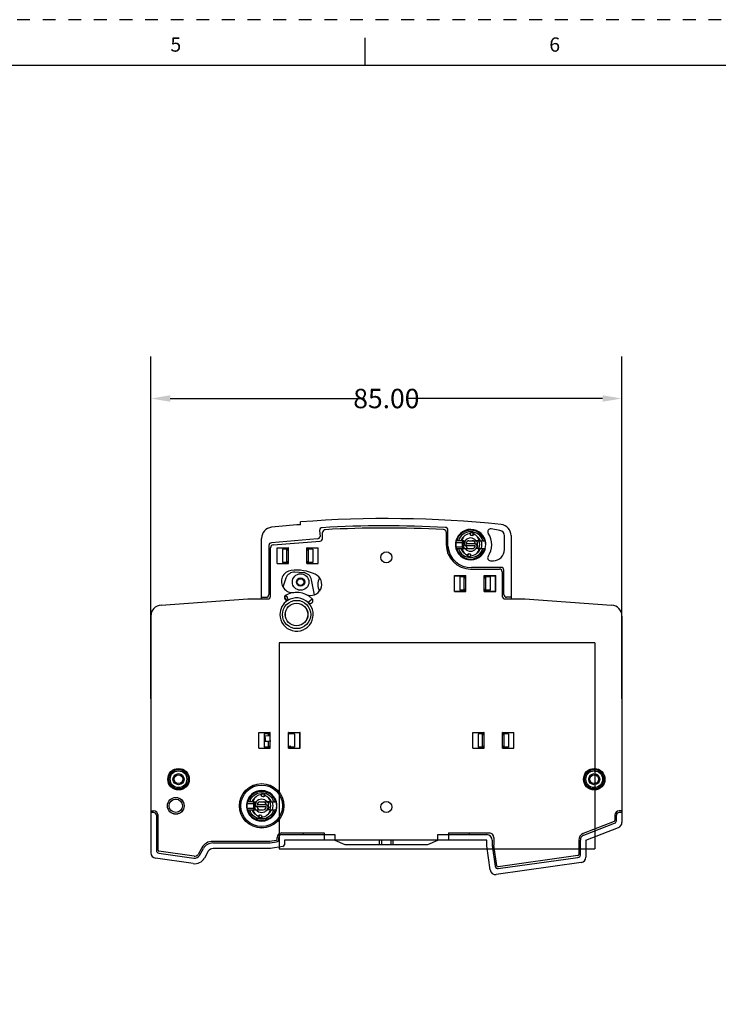
# Model space of a CAD drawing. Units: millimetres. Extents: x 115 to 675, y 95 to 492.
# Drawn here: x 401 to 527, y 314 to 492 of the extents above; entities that cross this region are included whole.
import ezdxf
from ezdxf.enums import TextEntityAlignment as Align

# ---------------------------------------------------------------- set-up
doc = ezdxf.new("R2010")
doc.units = ezdxf.units.MM
doc.header["$LTSCALE"] = 23.1
doc.header["$PDMODE"] = 3
doc.header["$PDSIZE"] = 0.3125
doc.linetypes.add('HIDDEN', pattern=[0.2, 0.1, -0.1])
doc.linetypes.add('PHANTOM', pattern=[0.8, 0.45, -0.05, 0.1, -0.05, 0.1, -0.05])
doc.layers.get('0').update_dxf_attribs({"linetype": 'CONTINUOUS'})
doc.layers.get('Defpoints').update_dxf_attribs({"linetype": 'CONTINUOUS'})
for name, color, linetype in [('03_AXES', 7, 'CONTINUOUS'), ('08_DRAFTS', 7, 'CONTINUOUS'), ('09_ROUNDS', 7, 'CONTINUOUS'), ('15_THREADS', 7, 'CONTINUOUS'), ('border', 1, 'CONTINUOUS'), ('DEFAULT_3', 7, 'PHANTOM')]:
    doc.layers.add(name, color=color, linetype=linetype)
doc.styles.add('ROMAND', font='romand')
doc.styles.get("Standard").update_dxf_attribs({"font": 'txt', "width": 0.6})
doc.dimstyles.get("Standard").update_dxf_attribs({"dimtxt": 3.5, "dimasz": 3.5, "dimexe": 0.18, "dimexo": 0.0625, "dimgap": 0.09, "dimtad": 1, "dimdsep": 46, "dimtxsty": 'Standard', "dimcen": 0.09, "dimclrt": 5, "dimadec": 0, "dimazin": 0, "dimtol": 1, "dimtp": 0.01, "dimtm": 0.01, "dimtfac": 1, "dimtofl": 0, "dimtmove": 0, "dimatfit": 3, "dimfxl": 1, "dimtolj": 1, "dimarcsym": 0})

# ---------------------------------------------------------------- blocks, each defined once
blk = doc.blocks.new('*D9')
at = {"color": 0, "lineweight": -2, "transparency": 16777216}
for p, q in [((424.69, 369.05), (424.69, 430.78)), ((509.69, 369.05), (509.69, 430.78)), ((428.19, 423.22), (463.25, 423.22)), ((506.19, 423.22), (471.13, 423.22))]:
    blk.add_line(p, q, dxfattribs=at)
at = {"color": 0, "transparency": 16777216}
for points in [[(428.19, 423.81), (428.19, 422.64), (424.69, 423.22)], [(506.19, 423.81), (506.19, 422.64), (509.69, 423.22)]]:
    blk.add_solid(points, dxfattribs=at)
at = {"layer": 'Defpoints', "color": 0, "transparency": 16777216}
for p in [(424.69, 423.22), (424.69, 366.42), (509.69, 366.42)]:
    blk.add_point(p, dxfattribs=at)
at = {"color": 0, "transparency": 16777216, "insert": (467.19, 423.22), "char_height": 3.5, "attachment_point": 5}
blk.add_mtext('\\A1;85.00', dxfattribs=at)

msp = doc.modelspace()

# ---------------------------------------------------------------- linework, layer by layer
at = {"linetype": 'Continuous'}
msp.add_line((463.384, 483.305), (463.384, 488.247), dxfattribs=at)
at = {"color": 7, "linetype": 'Continuous'}
for p, q in [((449.219, 393.666), (449.219, 396.066)), ((453.169, 393.666), (453.169, 396.066)), ((480.821, 397.566), (481.254, 397.566)), ((480.821, 396.166), (480.844, 396.166)), ((480.844, 397.566), (480.844, 397.666)), ((480.844, 396.066), (480.844, 396.166)), ((483.966, 396.166), (483.533, 396.166)), ((483.944, 397.666), (483.944, 397.566)), ((483.966, 397.566), (483.944, 397.566)), ((483.944, 396.166), (483.944, 396.066)), ((481.219, 388.666), (481.219, 391.066)), ((485.169, 388.666), (485.169, 391.066)), ((445.144, 362.359), (446.273, 362.458)), ((445.277, 362.371), (445.364, 361.375)), ((445.919, 362.427), (445.919, 362.766)), ((449.795, 362.766), (449.617, 362.751)), ((484.519, 360.366), (484.519, 362.766)), ((488.469, 360.366), (488.469, 362.766)), ((445.144, 361.356), (446.36, 361.462)), ((445.919, 360.366), (445.919, 361.423)), ((449.869, 360.366), (449.869, 360.568)), ((443.121, 350.466), (443.554, 350.466)), ((443.144, 350.466), (443.144, 350.566)), ((446.244, 350.566), (446.244, 350.466)), ((446.266, 350.466), (446.244, 350.466)), ((424.694, 348.866), (425.194, 348.866)), ((425.194, 348.566), (424.694, 348.566)), ((425.694, 348.066), (425.694, 341.73)), ((443.121, 349.066), (443.144, 349.066)), ((443.144, 348.966), (443.144, 349.066)), ((446.266, 349.066), (445.833, 349.066)), ((446.244, 349.066), (446.244, 348.966)), ((508.694, 347.106), (508.694, 348.066)), ((509.694, 348.866), (509.194, 348.866)), ((509.694, 348.566), (509.194, 348.566)), ((502.833, 344.499), (508.374, 346.64)), ((448.294, 344.866), (455.994, 344.866)), ((448.294, 344.566), (457.894, 344.566)), ((452.194, 344.866), (452.194, 344.566)), ((455.994, 344.866), (455.994, 343.566)), ((457.894, 344.566), (457.894, 343.566)), ((476.494, 344.566), (485.294, 344.566)), ((476.494, 343.566), (476.494, 344.566)), ((478.394, 344.866), (485.794, 344.866)), ((478.394, 344.866), (478.394, 343.566)), ((482.194, 344.566), (482.194, 344.866)), ((446.194, 343.36), (435.894, 343.36)), ((435.914, 343.063), (446.257, 343.063)), ((446.257, 343.063), (447.373, 343.243)), ((447.794, 343.736), (447.794, 344.066)), ((485.294, 343.566), (448.794, 343.566)), ((457.894, 343.566), (459.694, 342.766)), ((474.694, 342.766), (476.494, 343.566)), ((486.294, 343.566), (486.294, 342.626)), ((486.594, 344.066), (486.594, 342.666)), ((502.194, 340.951), (502.194, 343.566)), ((503.194, 343.566), (503.194, 340.517)), ((426.124, 341.235), (432.464, 340.343)), ((433.902, 342.21), (433.213, 341.016)), ((433.472, 340.835), (434.182, 342.063)), ((486.294, 342.626), (486.81, 338.861)), ((487.118, 338.938), (486.594, 342.666)), ((487.375, 338.434), (501.763, 340.456))]:
    msp.add_line(p, q, dxfattribs=at)
at = {"const_width": 0.247}
msp.add_lwpolyline([(667.23, 137.385), (667.23, 483.305), (123.641, 483.305), (123.641, 137.385)], close=True, dxfattribs=at)
at = {"color": 7, "linetype": 'Continuous'}
for centre, radius in [((451.719, 390.122), 1.49), ((451.719, 390.122), 0.75), ((451.719, 390.122), 0.6), ((450.994, 384.266), 2.55), ((429.694, 354.566), 1), ((429.694, 354.566), 0.8), ((504.694, 354.566), 1), ((504.694, 354.566), 0.8)]:
    msp.add_circle(centre, radius, dxfattribs=at)
for centre, radius, start, end in [((482.394, 396.866), 2.75, 14.74665, 270.67631), ((482.394, 397.265), 1.601, 90, 169.1607), ((482.394, 397.265), 1.601, 10.8393, 67.99077), ((482.394, 396.866), 4.4, 180, 270), ((482.394, 396.467), 1.601, 190.8393, 247.99077), ((482.394, 396.467), 1.601, 270, 349.1607), ((482.394, 396.866), 2.75, 313.32369, 345.25335), ((444.694, 349.766), 2.75, 14.74665, 270.67631), ((444.694, 350.165), 1.601, 90, 169.1607), ((444.694, 350.165), 1.601, 10.8393, 67.99077), ((425.194, 348.066), 0.8, 0, 90), ((425.194, 348.066), 0.5, 0, 90), ((444.694, 349.367), 1.601, 190.8393, 247.99077), ((444.694, 349.367), 1.601, 270, 349.1607), ((444.694, 349.766), 2.75, 313.32369, 345.25335), ((509.194, 348.066), 0.8, 90, 180), ((509.194, 348.066), 0.5, 90, 180), ((508.194, 347.106), 0.5, 291.13, 0), ((448.294, 344.066), 0.8, 90, 180), ((448.294, 344.066), 0.5, 90, 180), ((485.294, 343.566), 1, 0, 90), ((485.794, 344.066), 0.8, 0, 90), ((503.194, 343.566), 1.3, 111.11, 180), ((503.194, 343.566), 1, 111.13, 180), ((435.894, 341.06), 2.3, 90, 150), ((435.914, 341.063), 2, 90, 150), ((447.294, 343.736), 0.5, 279.12, 0), ((426.194, 341.73), 0.5, 180, 261.99), ((432.606, 341.366), 0.7, 262, 330), ((501.694, 340.951), 0.5, 278, 0), ((432.604, 341.336), 1.003, 261.99, 330), ((487.306, 338.929), 0.5, 187.81, 278), ((487.316, 338.966), 0.2, 188, 278)]:
    msp.add_arc(centre, radius, start, end, dxfattribs=at)
at = {"layer": '03_AXES', "color": 7, "linetype": 'Continuous'}
for p, q in [((451.694, 400.465), (451.694, 400.965)), ((487.667, 399.431), (486.081, 399.71)), ((444.694, 387.066), (444.694, 398.001)), ((454.786, 397.905), (446.452, 397.205)), ((455.155, 399.39), (455.242, 398.358)), ((478.294, 398.585), (478.294, 399.48)), ((478.304, 395.245), (478.304, 398.485)), ((488.494, 395.97), (488.494, 398.446)), ((489.694, 398.502), (489.694, 387.066)), ((445.994, 396.707), (445.994, 387.87)), ((448.444, 396.066), (448.444, 393.666)), ((449.47, 396.066), (448.444, 396.066)), ((453.944, 396.066), (452.917, 396.066)), ((453.944, 396.066), (453.944, 393.666)), ((480.844, 397.666), (481.419, 397.566)), ((480.844, 396.066), (481.419, 396.166)), ((480.844, 396.166), (482.695, 396.166)), ((482.093, 397.566), (483.944, 397.566)), ((483.944, 397.666), (483.368, 397.566)), ((483.944, 396.066), (483.368, 396.166)), ((449.47, 393.666), (448.444, 393.666)), ((453.944, 393.666), (452.917, 393.666)), ((487.894, 392.77), (482.569, 392.77)), ((485.964, 393.97), (486.494, 393.97)), ((449.075, 390.811), (448.538, 389.212)), ((452.226, 391.805), (450.689, 391.899)), ((480.444, 391.066), (480.444, 388.666)), ((481.47, 391.066), (480.444, 391.066)), ((485.944, 391.066), (484.917, 391.066)), ((485.944, 391.066), (485.944, 388.666)), ((488.394, 387.87), (488.394, 392.27)), ((454.245, 387.839), (453.696, 390.528)), ((444.694, 387.37), (445.494, 387.37)), ((481.47, 388.666), (480.444, 388.666)), ((485.944, 388.666), (484.917, 388.666)), ((489.694, 387.37), (488.894, 387.37)), ((445.144, 362.766), (445.144, 360.366)), ((446.17, 362.766), (445.144, 362.766)), ((450.644, 362.766), (449.617, 362.766)), ((450.644, 362.766), (450.644, 360.366)), ((484.77, 362.766), (483.744, 362.766)), ((483.744, 362.766), (483.744, 360.366)), ((489.244, 362.766), (488.217, 362.766)), ((489.244, 362.766), (489.244, 360.366)), ((446.17, 360.366), (445.144, 360.366)), ((450.644, 360.366), (449.617, 360.366)), ((484.77, 360.366), (483.744, 360.366)), ((489.244, 360.366), (488.217, 360.366)), ((443.144, 350.566), (443.719, 350.466)), ((444.393, 350.466), (446.244, 350.466)), ((446.244, 350.566), (445.668, 350.466)), ((424.694, 348.866), (424.694, 341.296)), ((443.144, 349.066), (444.995, 349.066)), ((443.144, 348.966), (443.719, 349.066)), ((446.244, 348.966), (445.668, 349.066)), ((509.694, 348.866), (509.694, 346.76)), ((448.794, 343.566), (448.794, 342.718)), ((459.694, 342.766), (474.694, 342.766)), ((465.944, 342.766), (465.944, 343.566)), ((466.354, 342.766), (466.354, 343.566)), ((468.034, 342.766), (468.034, 343.566)), ((468.444, 342.766), (468.444, 343.566)), ((485.294, 342.566), (485.294, 343.566)), ((435.069, 341.566), (434.356, 340.331)), ((446.294, 342.066), (435.935, 342.066)), ((448.541, 342.422), (446.294, 342.066)), ((485.904, 338.227), (485.294, 342.566)), ((502.333, 339.526), (487.033, 337.376))]:
    msp.add_line(p, q, dxfattribs=at)
for centre, radius in [((467.194, 394.566), 1), ((450.994, 384.266), 2.025), ((444.694, 349.766), 3.75), ((467.194, 349.566), 1)]:
    msp.add_circle(centre, radius, dxfattribs=at)
for centre, radius, start, end in [((467.194, 201.566), 200, 84.05721, 94.44488), ((446.694, 398.001), 2, 95.95784, 180), ((467.194, 201.566), 199.502, 94.45601, 95.95784), ((455.654, 399.428), 0.5, 93.33759, 184.30446), ((467.193, 201.564), 198.7, 86.93399, 93.33759), ((477.794, 399.48), 0.5, 0, 86.93399), ((485.994, 399.218), 0.5, 80, 213.15341), ((487.694, 398.502), 2, 0, 84.05721), ((454.744, 398.403), 0.5, 274.8, 354.75754), ((477.804, 398.485), 0.5, 0, 67.64035), ((482.394, 396.866), 1.2, 35.68533, 144.31467), ((482.394, 396.866), 3.8, 326.13278, 33.15341), ((487.494, 398.446), 1, 0, 80), ((446.494, 396.707), 0.5, 94.8, 180), ((482.394, 396.866), 4.1, 184.00252, 272.44695), ((482.394, 396.866), 1.2, 215.68533, 324.31467), ((481.654, 397.116), 0.1, 167.16041, 270), ((481.654, 396.616), 0.1, 99.77237, 192.83959), ((482.093, 397.016), 0.55, 90, 167.16041), ((482.093, 396.716), 0.55, 192.83959, 270), ((482.695, 397.016), 0.55, 12.83959, 90), ((482.695, 396.716), 0.55, 270, 347.16041), ((483.134, 396.616), 0.1, 347.16041, 90), ((483.134, 397.116), 0.1, 279.77231, 12.83959), ((485.964, 394.47), 0.5, 146.13278, 270), ((486.494, 395.97), 2, 270, 0), ((487.894, 392.27), 0.5, 0, 90), ((450.263, 390.222), 2, 97, 277), ((450.592, 390.302), 1.6, 86.5, 161.46662), ((450.994, 384.266), 8, 65, 97), ((452.129, 390.208), 1.6, 11.53338, 86.5), ((453.53, 389.704), 2, 245, 65), ((457.294, 389.666), 2.478, 150.46507, 208.38055), ((445.494, 387.87), 0.5, 270, 0), ((488.894, 387.87), 0.5, 180, 270), ((450.994, 384.266), 3, 180, 45.573), ((444.694, 349.766), 1.2, 35.68533, 144.31467), ((443.954, 350.016), 0.1, 167.16041, 270), ((444.393, 349.916), 0.55, 90, 167.16041), ((444.995, 349.916), 0.55, 12.83959, 90), ((445.434, 350.016), 0.1, 279.77231, 12.83959), ((444.694, 349.766), 1.2, 215.68533, 324.31467), ((443.954, 349.516), 0.1, 99.77237, 192.83959), ((444.393, 349.616), 0.55, 192.83959, 270), ((444.995, 349.616), 0.55, 270, 347.16041), ((445.434, 349.516), 0.1, 347.16041, 90), ((448.494, 342.718), 0.3, 279, 0), ((435.935, 341.066), 1, 90, 150), ((432.624, 341.331), 2, 262, 330), ((502.194, 340.517), 1, 278, 0), ((486.894, 338.366), 1, 188, 278)]:
    msp.add_arc(centre, radius, start, end, dxfattribs=at)
at = {"layer": '08_DRAFTS', "color": 7, "linetype": 'Continuous'}
for p, q in [((447.473, 393.445), (447.473, 396.287)), ((447.494, 396.266), (447.473, 396.287)), ((447.473, 396.287), (449.533, 396.287)), ((447.494, 393.466), (447.494, 396.266)), ((447.494, 396.266), (449.47, 396.266)), ((449.533, 396.287), (449.47, 396.266)), ((449.47, 395.906), (449.47, 396.266)), ((449.533, 393.445), (449.533, 396.287)), ((452.854, 393.445), (452.854, 396.287)), ((452.917, 396.266), (452.854, 396.287)), ((452.854, 396.287), (454.915, 396.287)), ((452.917, 395.906), (452.917, 396.266)), ((452.917, 396.266), (454.894, 396.266)), ((454.915, 396.287), (454.894, 396.266)), ((454.894, 393.466), (454.894, 396.266)), ((454.915, 393.445), (454.915, 396.287)), ((449.219, 395.864), (449.47, 395.906)), ((452.917, 395.906), (453.169, 395.864)), ((447.494, 393.466), (447.473, 393.445)), ((447.473, 393.445), (449.533, 393.445)), ((447.494, 393.466), (449.47, 393.466)), ((449.219, 393.868), (449.47, 393.826)), ((449.47, 393.466), (449.47, 393.826)), ((449.533, 393.445), (449.47, 393.466)), ((452.917, 393.466), (452.854, 393.445)), ((452.854, 393.445), (454.915, 393.445)), ((452.917, 393.826), (453.169, 393.868)), ((452.917, 393.466), (452.917, 393.826)), ((452.917, 393.466), (454.894, 393.466)), ((454.915, 393.445), (454.894, 393.466)), ((479.473, 388.445), (479.473, 391.287)), ((479.473, 391.287), (481.533, 391.287)), ((479.494, 391.266), (479.473, 391.287)), ((479.494, 388.466), (479.494, 391.266)), ((479.494, 391.266), (481.47, 391.266)), ((481.219, 390.864), (481.47, 390.906)), ((481.533, 391.287), (481.47, 391.266)), ((481.47, 390.906), (481.47, 391.266)), ((481.533, 388.445), (481.533, 391.287)), ((484.854, 391.287), (486.915, 391.287)), ((484.854, 388.445), (484.854, 391.287)), ((484.917, 391.266), (484.854, 391.287)), ((484.917, 391.266), (486.894, 391.266)), ((484.917, 390.906), (484.917, 391.266)), ((484.917, 390.906), (485.169, 390.864)), ((486.915, 391.287), (486.894, 391.266)), ((486.894, 388.466), (486.894, 391.266)), ((486.915, 388.445), (486.915, 391.287)), ((479.494, 388.466), (479.473, 388.445)), ((479.473, 388.445), (481.533, 388.445)), ((479.494, 388.466), (481.47, 388.466)), ((481.219, 388.868), (481.47, 388.826)), ((481.47, 388.466), (481.47, 388.826)), ((481.533, 388.445), (481.47, 388.466)), ((484.917, 388.466), (484.854, 388.445)), ((484.854, 388.445), (486.915, 388.445)), ((484.917, 388.826), (485.169, 388.868)), ((484.917, 388.466), (484.917, 388.826)), ((484.917, 388.466), (486.894, 388.466)), ((486.915, 388.445), (486.894, 388.466)), ((444.173, 360.145), (444.173, 362.987)), ((444.194, 362.966), (444.173, 362.987)), ((444.173, 362.987), (446.233, 362.987)), ((444.194, 360.166), (444.194, 362.966)), ((444.194, 362.966), (446.17, 362.966)), ((445.919, 362.564), (446.17, 362.606)), ((446.233, 362.987), (446.17, 362.966)), ((446.17, 362.606), (446.17, 362.966)), ((446.233, 360.145), (446.233, 362.987)), ((449.554, 360.145), (449.554, 362.987)), ((449.617, 362.966), (449.554, 362.987)), ((449.554, 362.987), (451.615, 362.987)), ((449.617, 362.606), (449.617, 362.966)), ((449.617, 362.966), (451.594, 362.966)), ((451.615, 362.987), (451.594, 362.966)), ((451.594, 360.166), (451.594, 362.966)), ((451.615, 360.145), (451.615, 362.987)), ((482.773, 362.987), (484.833, 362.987)), ((482.794, 362.966), (482.773, 362.987)), ((482.773, 360.145), (482.773, 362.987)), ((482.794, 362.966), (484.77, 362.966)), ((482.794, 360.166), (482.794, 362.966)), ((484.519, 362.564), (484.77, 362.606)), ((484.833, 362.987), (484.77, 362.966)), ((484.77, 362.606), (484.77, 362.966)), ((484.833, 360.145), (484.833, 362.987)), ((488.154, 362.987), (490.215, 362.987)), ((488.217, 362.966), (488.154, 362.987)), ((488.154, 360.145), (488.154, 362.987)), ((488.217, 362.966), (490.194, 362.966)), ((488.217, 362.606), (488.217, 362.966)), ((488.217, 362.606), (488.469, 362.564)), ((490.215, 362.987), (490.194, 362.966)), ((490.194, 360.166), (490.194, 362.966)), ((490.215, 360.145), (490.215, 362.987)), ((445.919, 360.568), (446.17, 360.526)), ((446.17, 360.166), (446.17, 360.526)), ((449.617, 360.526), (449.869, 360.568)), ((449.617, 360.166), (449.617, 360.526)), ((484.519, 360.568), (484.77, 360.526)), ((484.77, 360.166), (484.77, 360.526)), ((488.217, 360.526), (488.469, 360.568)), ((488.217, 360.166), (488.217, 360.526)), ((444.194, 360.166), (444.173, 360.145)), ((444.173, 360.145), (446.233, 360.145)), ((444.194, 360.166), (446.17, 360.166)), ((446.233, 360.145), (446.17, 360.166)), ((449.617, 360.166), (449.554, 360.145)), ((449.554, 360.145), (451.615, 360.145)), ((449.617, 360.166), (451.594, 360.166)), ((451.615, 360.145), (451.594, 360.166)), ((482.794, 360.166), (482.773, 360.145)), ((482.773, 360.145), (484.833, 360.145)), ((482.794, 360.166), (484.77, 360.166)), ((484.833, 360.145), (484.77, 360.166)), ((488.217, 360.166), (488.154, 360.145)), ((488.154, 360.145), (490.215, 360.145)), ((488.217, 360.166), (490.194, 360.166)), ((490.215, 360.145), (490.194, 360.166))]:
    msp.add_line(p, q, dxfattribs=at)
for centre, radius in [((429.694, 354.566), 1.933), ((429.694, 354.566), 1.925), ((504.694, 354.566), 1.933), ((504.694, 354.566), 1.925), ((444.694, 349.766), 4.01), ((444.694, 349.766), 4), ((429.194, 349.766), 1.51)]:
    msp.add_circle(centre, radius, dxfattribs=at)
for centre, radius, start, end in [((482.394, 396.866), 2.725, 345.11369, 14.88631), ((482.394, 396.866), 2.738, 345.18454, 14.75694), ((482.394, 396.866), 2.738, 271.45611, 312.5184), ((482.394, 396.866), 2.725, 272.21539, 311.79445), ((449.394, 387.379), 0.605, 154.1352, 265.85791), ((450.994, 384.266), 3, 123.22274, 180), ((444.694, 349.766), 2.725, 345.11369, 14.88631), ((444.694, 349.766), 2.738, 345.18454, 14.75694), ((444.694, 349.766), 2.738, 271.45611, 312.5184), ((444.694, 349.766), 2.725, 272.21539, 311.79445)]:
    msp.add_arc(centre, radius, start, end, dxfattribs=at)
at = {"layer": '09_ROUNDS', "color": 7, "linetype": 'Continuous'}
for p, q in [((455.694, 398.016), (455.694, 399.063)), ((477.994, 399.1), (477.994, 396.866)), ((482.394, 398.592), (482.394, 399.016)), ((482.95, 398.925), (482.939, 398.897)), ((483.011, 398.793), (482.968, 398.686)), ((446.294, 387.566), (446.294, 396.307)), ((446.752, 396.805), (455.236, 397.518)), ((479.768, 397.266), (480.894, 397.266)), ((479.768, 396.466), (480.894, 396.466)), ((480.821, 397.566), (479.942, 397.566)), ((479.942, 396.166), (480.821, 396.166)), ((480.894, 397.266), (480.894, 396.466)), ((481.528, 396.716), (483.134, 396.716)), ((483.259, 397.016), (481.654, 397.016)), ((483.966, 397.566), (485.053, 397.566)), ((483.966, 396.166), (485.053, 396.166)), ((481.776, 394.939), (481.819, 395.046)), ((481.837, 394.807), (481.848, 394.835)), ((482.394, 395.141), (482.394, 394.716)), ((482.426, 394.117), (484.281, 394.866)), ((482.394, 392.466), (487.594, 392.466)), ((488.094, 391.966), (488.094, 387.566)), ((453.444, 386.766), (453.794, 387.123)), ((426.554, 385.973), (442.194, 387.066)), ((442.194, 387.066), (445.794, 387.066)), ((488.594, 387.066), (492.194, 387.066)), ((492.194, 387.066), (507.833, 385.973)), ((424.694, 383.978), (424.694, 348.866)), ((509.694, 383.978), (509.694, 348.866)), ((444.694, 351.492), (444.694, 351.916)), ((445.25, 351.825), (445.239, 351.797)), ((445.311, 351.693), (445.268, 351.586)), ((442.068, 350.166), (443.194, 350.166)), ((443.121, 350.466), (442.242, 350.466)), ((443.194, 350.166), (443.194, 349.366)), ((445.559, 349.916), (443.954, 349.916)), ((446.266, 350.466), (447.353, 350.466)), ((425.994, 341.763), (425.994, 348.066)), ((442.068, 349.366), (443.194, 349.366)), ((442.242, 349.066), (443.121, 349.066)), ((443.828, 349.616), (445.434, 349.616)), ((446.266, 349.066), (447.353, 349.066)), ((508.394, 348.066), (508.394, 347.105)), ((444.076, 347.839), (444.119, 347.946)), ((444.137, 347.707), (444.148, 347.735)), ((444.694, 348.041), (444.694, 347.616)), ((444.726, 347.017), (446.581, 347.766)), ((508.266, 346.918), (502.726, 344.779)), ((503.194, 343.566), (509.054, 345.827)), ((447.325, 343.54), (446.194, 343.36)), ((447.494, 343.737), (447.494, 344.066)), ((501.894, 343.566), (501.894, 340.987)), ((432.509, 340.673), (426.166, 341.565)), ((432.345, 339.351), (425.555, 340.305)), ((501.722, 340.789), (487.344, 338.768))]:
    msp.add_line(p, q, dxfattribs=at)
for centre, radius in [((429.694, 354.566), 1.75), ((429.694, 354.566), 1.5), ((504.694, 354.566), 1.75), ((504.694, 354.566), 1.5), ((429.194, 349.766), 1.504), ((429.194, 349.766), 1.204)]:
    msp.add_circle(centre, radius, dxfattribs=at)
for centre, radius, start, end in [((456.194, 399.063), 0.5, 93.16077, 180), ((467.194, 199.866), 200, 87.04056, 93.16077), ((477.494, 399.1), 0.5, 0, 87.04056), ((455.194, 398.016), 0.5, 274.8, 0), ((482.394, 396.866), 2.605, 15.58611, 164.88909), ((482.394, 396.866), 2.315, 17.5964, 162.40342), ((482.394, 396.866), 1.9, 127.15438, 158.38145), ((482.394, 397.265), 1.751, 71.46317, 90), ((482.394, 397.265), 1.721, 71.51472, 90), ((347.896, 454.005), 145.855, 337.6507, 337.80093), ((482.919, 398.831), 0.1, 337.99077, 71.46317), ((482.394, 396.866), 1.9, 21.61872, 53.46319), ((446.794, 396.307), 0.5, 94.8, 180), ((482.394, 396.866), 2.656, 171.33888, 188.66112), ((482.394, 396.866), 2.605, 195.11091, 281.51144), ((482.394, 396.866), 2.315, 197.59662, 342.40358), ((482.394, 396.866), 1.9, 201.61835, 233.52555), ((481.194, 397.266), 0.3, 90, 180), ((481.194, 396.466), 0.3, 180, 270), ((481.524, 396.616), 0.398, 140.84981, 191.15892), ((482.737, 396.879), 1.634, 155.11568, 168.896), ((482.737, 396.854), 1.634, 191.104, 204.88432), ((482.394, 396.866), 1.2, 144.31467, 161.85427), ((482.394, 396.866), 1.2, 324.31467, 341.85427), ((482.051, 396.879), 1.634, 11.104, 24.88432), ((482.051, 396.854), 1.634, 335.11568, 348.896), ((482.394, 396.866), 1.9, 307.24605, 338.38111), ((483.264, 397.116), 0.398, 320.84981, 11.15892), ((482.394, 396.866), 2.605, 302.48856, 344.41389), ((482.394, 396.866), 1.65, 334.87566, 25.12437), ((482.394, 396.866), 2.05, 340.01839, 19.98169), ((481.869, 394.902), 0.1, 157.99077, 251.46317), ((482.394, 396.467), 1.751, 251.46317, 270), ((616.892, 339.727), 145.855, 157.6507, 157.80093), ((482.394, 396.467), 1.721, 251.51472, 270), ((487.594, 391.966), 0.5, 0, 90), ((445.794, 387.566), 0.5, 270, 0), ((450.994, 384.266), 4, 45.573, 122.41564), ((449.394, 387.379), 0.525, 136.42215, 280.63708), ((450.994, 384.266), 3, 45.573, 123.22274), ((453.444, 386.766), 0.5, 225.573, 45.573), ((488.594, 387.566), 0.5, 180, 270), ((426.694, 383.978), 2, 94, 180), ((507.694, 383.978), 2, 0, 86), ((444.694, 349.766), 2.605, 15.58611, 164.88909), ((444.694, 349.766), 2.315, 17.5964, 162.40342), ((444.694, 350.165), 1.751, 71.46317, 90), ((444.694, 350.165), 1.721, 71.51472, 90), ((310.196, 406.905), 145.855, 337.6507, 337.80093), ((445.219, 351.731), 0.1, 337.99077, 71.46317), ((444.694, 349.766), 2.656, 171.33888, 188.66112), ((444.694, 349.766), 1.9, 127.15438, 158.38145), ((443.494, 350.166), 0.3, 90, 180), ((445.037, 349.779), 1.634, 155.11568, 168.896), ((444.694, 349.766), 1.2, 144.31467, 161.85427), ((444.694, 349.766), 1.9, 21.61872, 53.46319), ((444.351, 349.779), 1.634, 11.104, 24.88432), ((445.564, 350.016), 0.398, 320.84981, 11.15892), ((444.694, 349.766), 1.65, 334.87566, 25.12437), ((444.694, 349.766), 2.05, 340.01839, 19.98169), ((444.694, 349.766), 2.605, 195.11091, 281.51144), ((444.694, 349.766), 2.315, 197.59662, 342.40358), ((444.694, 349.766), 1.9, 201.61835, 233.52555), ((443.494, 349.366), 0.3, 180, 270), ((443.824, 349.516), 0.398, 140.84981, 191.15892), ((445.037, 349.754), 1.634, 191.104, 204.88432), ((579.192, 292.627), 145.855, 157.6507, 157.80093), ((444.694, 349.766), 1.2, 324.31467, 341.85427), ((444.351, 349.754), 1.634, 335.11568, 348.896), ((444.694, 349.766), 1.9, 307.24605, 338.38111), ((444.694, 349.766), 2.605, 302.48856, 344.41389), ((444.169, 347.802), 0.1, 157.99077, 251.46317), ((444.694, 349.367), 1.751, 251.46317, 270), ((444.694, 349.367), 1.721, 251.51472, 270), ((508.194, 347.105), 0.2, 291.11, 0), ((508.694, 346.76), 1, 291.1, 0), ((447.294, 343.737), 0.2, 279, 0), ((425.694, 341.296), 1, 180, 262), ((426.194, 341.763), 0.2, 180, 262), ((501.694, 340.987), 0.2, 278, 0)]:
    msp.add_arc(centre, radius, start, end, dxfattribs=at)
for points, knots in [([(482.394, 398.592), (482.428, 398.592), (482.562, 398.588), (482.697, 398.568), (482.794, 398.543)], [0, 0, 0, 0, 0.2513656, 1, 1, 1, 1]), ([(482.968, 398.686), (482.962, 398.671), (482.951, 398.649), (482.933, 398.621), (482.895, 398.573), (482.838, 398.533), (482.794, 398.543)], [0, 0, 0, 0, 0.2080941, 0.3141096, 0.4227995, 1, 1, 1, 1]), ([(483.002, 398.771), (483.007, 398.783), (483.012, 398.809), (483.001, 398.847), (482.976, 398.879), (482.952, 398.893), (482.939, 398.897)], [0, 0, 0, 0, 0.242557, 0.4896266, 0.7428369, 1, 1, 1, 1]), ([(479.768, 397.266), (479.773, 397.297), (479.785, 397.355), (479.811, 397.434), (479.838, 397.49), (479.861, 397.525), (479.873, 397.54), (479.879, 397.545)], [0, 0, 0, 0, 0.3047314, 0.5842844, 0.8201584, 0.9177098, 1, 1, 1, 1]), ([(479.879, 396.187), (479.873, 396.193), (479.861, 396.207), (479.838, 396.243), (479.811, 396.299), (479.785, 396.378), (479.773, 396.436), (479.768, 396.466)], [0, 0, 0, 0, 0.0822901, 0.1798414, 0.4157154, 0.6952689, 1, 1, 1, 1]), ([(479.942, 397.566), (479.936, 397.566), (479.923, 397.566), (479.906, 397.562), (479.891, 397.556), (479.882, 397.549), (479.879, 397.545)], [0, 0, 0, 0, 0.2857992, 0.5411348, 0.7744854, 1, 1, 1, 1]), ([(479.879, 396.187), (479.882, 396.183), (479.891, 396.177), (479.906, 396.17), (479.923, 396.167), (479.936, 396.166), (479.942, 396.166)], [0, 0, 0, 0, 0.2255146, 0.4588653, 0.7142008, 1, 1, 1, 1]), ([(481.528, 396.716), (481.499, 396.716), (481.44, 396.723), (481.356, 396.751), (481.279, 396.798), (481.215, 396.859), (481.166, 396.934), (481.135, 397.017), (481.122, 397.105), (481.127, 397.164), (481.133, 397.193)], [0, 0, 0, 0, 0.1250066, 0.2500074, 0.3750101, 0.5000118, 0.6250135, 0.7500124, 0.8750005, 1, 1, 1, 1]), ([(481.133, 397.193), (481.143, 397.197), (481.183, 397.211), (481.223, 397.227), (481.253, 397.24)], [0, 0, 0, 0, 0.2366596, 1, 1, 1, 1]), ([(481.253, 397.24), (481.244, 397.21), (481.231, 397.148), (481.235, 397.053), (481.261, 396.961), (481.308, 396.878), (481.373, 396.809), (481.453, 396.756), (481.542, 396.724), (481.605, 396.716), (481.637, 396.716)], [0, 0, 0, 0, 0.1249989, 0.2499902, 0.374987, 0.4999873, 0.6249895, 0.749992, 0.8749921, 1, 1, 1, 1]), ([(483.534, 396.493), (483.544, 396.522), (483.556, 396.585), (483.553, 396.68), (483.526, 396.772), (483.479, 396.854), (483.414, 396.924), (483.335, 396.976), (483.245, 397.009), (483.182, 397.016), (483.151, 397.016)], [0, 0, 0, 0, 0.1249989, 0.2499902, 0.374987, 0.4999873, 0.6249895, 0.749992, 0.8749921, 1, 1, 1, 1]), ([(483.259, 397.016), (483.289, 397.016), (483.348, 397.01), (483.432, 396.981), (483.508, 396.935), (483.572, 396.873), (483.621, 396.799), (483.653, 396.716), (483.665, 396.627), (483.66, 396.568), (483.655, 396.539)], [0, 0, 0, 0, 0.1250066, 0.2500074, 0.3750101, 0.5000118, 0.6250135, 0.7500124, 0.8750005, 1, 1, 1, 1]), ([(483.654, 396.539), (483.645, 396.536), (483.604, 396.521), (483.564, 396.505), (483.534, 396.493)], [0, 0, 0, 0, 0.2366596, 1, 1, 1, 1]), ([(481.785, 394.962), (481.781, 394.95), (481.776, 394.924), (481.786, 394.885), (481.812, 394.853), (481.835, 394.84), (481.848, 394.835)], [0, 0, 0, 0, 0.242557, 0.4896266, 0.7428369, 1, 1, 1, 1]), ([(481.819, 395.046), (481.826, 395.061), (481.836, 395.084), (481.855, 395.111), (481.892, 395.159), (481.949, 395.2), (481.993, 395.189)], [0, 0, 0, 0, 0.2080947, 0.3141106, 0.4228009, 1, 1, 1, 1]), ([(482.394, 395.141), (482.36, 395.141), (482.225, 395.145), (482.091, 395.165), (481.993, 395.189)], [0, 0, 0, 0, 0.2513656, 1, 1, 1, 1]), ([(449.014, 387.741), (449.013, 387.741), (449.012, 387.741), (449.012, 387.741), (449.011, 387.74)], [0, 0, 0, 0, 0.3204009, 1, 1, 1, 1]), ([(449.014, 387.741), (449.023, 387.728), (449.044, 387.703), (449.078, 387.66), (449.119, 387.61), (449.159, 387.562), (449.195, 387.521), (449.225, 387.488), (449.257, 387.454), (449.291, 387.421), (449.322, 387.395), (449.349, 387.377), (449.363, 387.37), (449.371, 387.367)], [0, 0, 0, 0, 0.0917999, 0.1884462, 0.314276, 0.4643748, 0.5467437, 0.6329571, 0.7221903, 0.8136514, 0.906377, 0.9532974, 1, 1, 1, 1]), ([(449.491, 386.863), (449.485, 386.878), (449.474, 386.909), (449.456, 386.961), (449.435, 387.023), (449.416, 387.082), (449.401, 387.135), (449.389, 387.179), (449.379, 387.224), (449.37, 387.271), (449.366, 387.311), (449.366, 387.343), (449.369, 387.36), (449.371, 387.367)], [0, 0, 0, 0, 0.0920762, 0.188937, 0.3149212, 0.465048, 0.5473751, 0.63351, 0.7226325, 0.8139579, 0.906527, 0.9533757, 1, 1, 1, 1]), ([(449.491, 386.863), (449.491, 386.863), (449.491, 386.863), (449.49, 386.862), (449.49, 386.862), (449.489, 386.862)], [0, 0, 0, 0, 0.1464912, 0.4731053, 1, 1, 1, 1]), ([(453.444, 386.766), (453.423, 386.741), (453.379, 386.695), (453.312, 386.63), (453.26, 386.579), (453.222, 386.54), (453.197, 386.515), (453.174, 386.491), (453.154, 386.47), (453.136, 386.452), (453.123, 386.439), (453.115, 386.43), (453.11, 386.424), (453.105, 386.419), (453.101, 386.415), (453.098, 386.413), (453.096, 386.41), (453.095, 386.409), (453.094, 386.409), (453.094, 386.409), (453.094, 386.409)], [0, 0, 0, 0, 0.1949915, 0.3825632, 0.5554455, 0.6342665, 0.7069781, 0.7728801, 0.8313381, 0.8817904, 0.9237508, 0.9414155, 0.9568128, 0.9699039, 0.9806574, 0.9890499, 0.9950613, 0.9986874, 0.9996155, 1, 1, 1, 1]), ([(445.302, 351.671), (445.307, 351.683), (445.312, 351.709), (445.301, 351.747), (445.276, 351.779), (445.252, 351.793), (445.239, 351.797)], [0, 0, 0, 0, 0.242557, 0.4896266, 0.7428369, 1, 1, 1, 1]), ([(442.068, 350.166), (442.073, 350.197), (442.085, 350.255), (442.111, 350.334), (442.138, 350.39), (442.161, 350.425), (442.173, 350.44), (442.179, 350.445)], [0, 0, 0, 0, 0.3047314, 0.5842844, 0.8201584, 0.9177098, 1, 1, 1, 1]), ([(442.242, 350.466), (442.236, 350.466), (442.223, 350.466), (442.206, 350.462), (442.191, 350.456), (442.182, 350.449), (442.179, 350.445)], [0, 0, 0, 0, 0.2857992, 0.5411348, 0.7744854, 1, 1, 1, 1]), ([(443.828, 349.616), (443.799, 349.616), (443.74, 349.623), (443.656, 349.651), (443.579, 349.698), (443.515, 349.759), (443.466, 349.834), (443.435, 349.917), (443.422, 350.005), (443.427, 350.064), (443.433, 350.093)], [0, 0, 0, 0, 0.1250066, 0.2500074, 0.3750101, 0.5000118, 0.6250135, 0.7500124, 0.8750005, 1, 1, 1, 1]), ([(443.433, 350.093), (443.443, 350.097), (443.483, 350.111), (443.523, 350.127), (443.553, 350.14)], [0, 0, 0, 0, 0.2366596, 1, 1, 1, 1]), ([(443.553, 350.14), (443.544, 350.11), (443.531, 350.048), (443.535, 349.953), (443.561, 349.861), (443.608, 349.778), (443.673, 349.709), (443.753, 349.656), (443.842, 349.624), (443.905, 349.616), (443.937, 349.616)], [0, 0, 0, 0, 0.1249989, 0.2499902, 0.374987, 0.4999873, 0.6249895, 0.749992, 0.8749921, 1, 1, 1, 1]), ([(444.694, 351.492), (444.728, 351.492), (444.862, 351.488), (444.997, 351.468), (445.094, 351.443)], [0, 0, 0, 0, 0.2513656, 1, 1, 1, 1]), ([(445.268, 351.586), (445.262, 351.571), (445.251, 351.549), (445.233, 351.521), (445.195, 351.473), (445.138, 351.433), (445.094, 351.443)], [0, 0, 0, 0, 0.2080941, 0.3141096, 0.4227995, 1, 1, 1, 1]), ([(445.834, 349.393), (445.844, 349.422), (445.856, 349.485), (445.853, 349.58), (445.826, 349.672), (445.779, 349.754), (445.714, 349.824), (445.635, 349.876), (445.545, 349.909), (445.482, 349.916), (445.451, 349.916)], [0, 0, 0, 0, 0.1249989, 0.2499902, 0.374987, 0.4999873, 0.6249895, 0.749992, 0.8749921, 1, 1, 1, 1]), ([(445.559, 349.916), (445.589, 349.916), (445.648, 349.91), (445.732, 349.881), (445.808, 349.835), (445.872, 349.773), (445.921, 349.699), (445.953, 349.616), (445.965, 349.527), (445.96, 349.468), (445.955, 349.439)], [0, 0, 0, 0, 0.1250066, 0.2500074, 0.3750101, 0.5000118, 0.6250135, 0.7500124, 0.8750005, 1, 1, 1, 1]), ([(442.179, 349.087), (442.173, 349.093), (442.161, 349.107), (442.138, 349.143), (442.111, 349.199), (442.085, 349.278), (442.073, 349.336), (442.068, 349.366)], [0, 0, 0, 0, 0.0822901, 0.1798414, 0.4157154, 0.6952689, 1, 1, 1, 1]), ([(442.179, 349.087), (442.182, 349.083), (442.191, 349.077), (442.206, 349.07), (442.223, 349.067), (442.236, 349.066), (442.242, 349.066)], [0, 0, 0, 0, 0.2255146, 0.4588653, 0.7142008, 1, 1, 1, 1]), ([(444.119, 347.946), (444.126, 347.961), (444.136, 347.984), (444.155, 348.011), (444.192, 348.059), (444.249, 348.1), (444.293, 348.089)], [0, 0, 0, 0, 0.2080947, 0.3141106, 0.4228009, 1, 1, 1, 1]), ([(444.694, 348.041), (444.66, 348.041), (444.525, 348.045), (444.391, 348.065), (444.293, 348.089)], [0, 0, 0, 0, 0.2513656, 1, 1, 1, 1]), ([(445.954, 349.439), (445.945, 349.436), (445.904, 349.421), (445.864, 349.405), (445.834, 349.393)], [0, 0, 0, 0, 0.2366596, 1, 1, 1, 1]), ([(444.085, 347.862), (444.081, 347.85), (444.076, 347.824), (444.086, 347.785), (444.112, 347.753), (444.135, 347.74), (444.148, 347.735)], [0, 0, 0, 0, 0.242557, 0.4896266, 0.7428369, 1, 1, 1, 1])]:
    msp.add_open_spline(points, degree=3, knots=knots, dxfattribs=at)
at = {"layer": '15_THREADS', "color": 7, "linetype": 'Continuous'}
msp.add_circle((450.994, 384.266), 2.05, dxfattribs=at)
at = {"layer": 'border', "linetype": 'HIDDEN'}
msp.add_line((675.467, 491.541), (115.405, 491.541), dxfattribs=at)
at = {"layer": 'DEFAULT_3', "color": 7, "linetype": 'Continuous'}
for p, q in [((447.862, 379.189), (447.862, 342.034)), ((504.788, 379.189), (447.862, 379.189)), ((504.788, 379.189), (504.788, 342.034)), ((447.862, 342.034), (504.788, 342.034))]:
    msp.add_line(p, q, dxfattribs=at)

# ---------------------------------------------------------------- texts
at = {"linetype": 'Continuous', "style": 'ROMAND'}
for s, p in [('5', (429.204, 485.776)), ('6', (497.565, 485.776))]:
    msp.add_text(s, height=2.57, rotation=0.00003, dxfattribs=at).set_placement(p, align=Align.CENTER)

# ---------------------------------------------------------------- dimensions: what is measured, and where the dimension line sits
dim = msp.add_linear_dim(base=(424.694, 423.224), p1=(509.694, 366.422), p2=(424.694, 366.422), dimstyle='Standard', override={"dimexe": 7.56, "dimexo": 2.625, "dimtad": 0, "dimtih": 1, "dimtoh": 1, "dimzin": 0, "dimcen": 3.78, "dimclrt": 0, "dimtol": 0, "dimtzin": 0})
dim.commit()
dim.dimension.update_dxf_attribs({"geometry": '*D9', "text_midpoint": (467.194, 423.224)})

doc.saveas('drawing.dxf')
